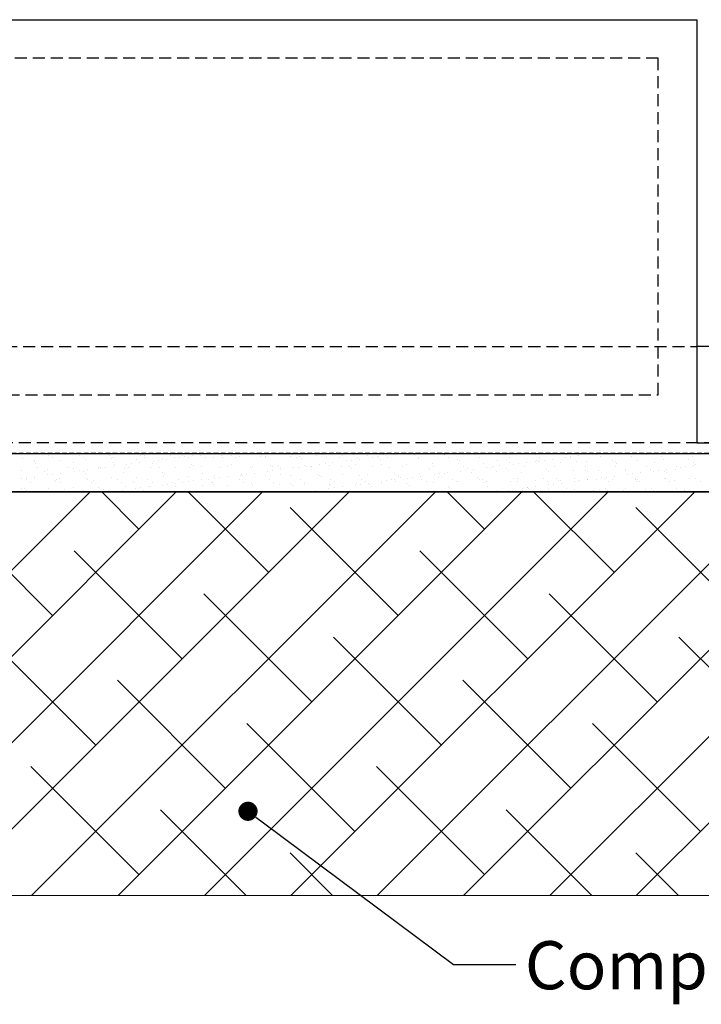
# Model space of a CAD drawing. Units: millimetres. Extents: x -857399 to -803352, y 260492 to 525387.
# Drawn here: x -840356 to -840002, y 420118 to 420630 of the extents above; entities that cross this region are included whole.
import ezdxf

# ---------------------------------------------------------------- set-up
doc = ezdxf.new("R2010")
doc.units = ezdxf.units.MM
for name, pattern in [('DASHED2', [0.375, 0.25, -0.125]), ('HIDDEN', [0.375, 0.25, -0.125]), ('HIDDEN2', [4.7625, 3.175, -1.5875])]:
    doc.linetypes.add(name, pattern=pattern)
doc.layers.get('0').update_dxf_attribs({"linetype": 'CONTINUOUS'})
doc.layers.get('DEFPOINTS').update_dxf_attribs({"color": 252, "linetype": 'CONTINUOUS'})
for name, color, linetype in [('CONCRETE', 3, 'CONTINUOUS'), ('DIM', 1, 'CONTINUOUS'), ('DPM', 3, 'HIDDEN2'), ('HATCH', 8, 'CONTINUOUS'), ('POLYSTYRENE', 8, 'DASHED2'), ('REINFORCEMENT', 7, 'CONTINUOUS'), ('REINFORCEMENT-HID', 9, 'HIDDEN'), ('SAND BLINDING', 1, 'CONTINUOUS'), ('Text', 7, 'CONTINUOUS')]:
    doc.layers.add(name, color=color, linetype=linetype)
doc.styles.get("Standard").update_dxf_attribs({"font": 'romans.shx'})

msp = doc.modelspace()

# ---------------------------------------------------------------- linework, layer by layer
at = {"color": 0, "linetype": 'ByBlock', "lineweight": -2}
msp.add_line((-840233.51, 420215.03), (-840229.51, 420212.04), dxfattribs=at)
at = {"color": 0, "linetype": 'ByBlock', "const_width": 5}
msp.add_lwpolyline([(-840235.52, 420216.53, 1), (-840239.53, 420219.52, 1)], format="xyb", close=True, dxfattribs=at)
at = {"layer": 'CONCRETE'}
for p, q in [((-841104.34, 420629.64), (-840004.34, 420629.64)), ((-840004.34, 420629.64), (-840004.34, 420409.64)), ((-840004.34, 420409.64), (-839904.34, 420409.64))]:
    msp.add_line(p, q, dxfattribs=at)
at = {"layer": 'DEFPOINTS'}
for p, q in [((-840680.28, 420629.64), (-840004.34, 420629.64)), ((-840004.34, 420629.64), (-840004.34, 420409.64)), ((-840004.34, 420409.64), (-839904.34, 420409.64))]:
    msp.add_line(p, q, dxfattribs=at)
at = {"layer": 'DEFPOINTS', "ltscale": 25}
for p, q in [((-841404.34, 420404.01), (-839825.39, 420404.01)), ((-839825.39, 420384.01), (-841404.34, 420384.01))]:
    msp.add_line(p, q, dxfattribs=at)
at = {"layer": 'DIM'}
for p, q in [((-840229.51, 420212.04), (-840130.64, 420138.29)), ((-840130.64, 420138.29), (-840098.25, 420138.29))]:
    msp.add_line(p, q, dxfattribs=at)
at = {"layer": 'DPM', "linetype": 'DASHED2', "ltscale": 10}
msp.add_line((-839825.39, 420404.01), (-841410.98, 420404.01), dxfattribs=at)
at = {"layer": 'HATCH'}
for p, q in [((-839825.39, 420384.43), (-841404.34, 420383.74)), ((-840529.66, 420174.16), (-840319.6, 420384.21)), ((-840484.74, 420174.17), (-840274.68, 420384.23)), ((-840439.82, 420174.19), (-840229.76, 420384.25)), ((-840394.9, 420174.21), (-840184.84, 420384.27)), ((-840349.98, 420174.23), (-840139.92, 420384.29)), ((-840294.2, 420364.72), (-840313.7, 420384.22)), ((-840305.07, 420174.24), (-840095, 420384.31)), ((-840226.85, 420342.27), (-840268.82, 420384.24)), ((-840260.15, 420174.26), (-840050.08, 420384.33)), ((-840215.23, 420174.28), (-840005.15, 420384.35)), ((-840170.31, 420174.3), (-839960.23, 420384.37)), ((-840114.59, 420364.72), (-840134.17, 420384.3)), ((-840125.39, 420174.32), (-839915.31, 420384.39)), ((-840047.24, 420342.27), (-840089.29, 420384.32)), ((-840080.47, 420174.33), (-839870.39, 420384.41)), ((-840035.55, 420174.35), (-839825.47, 420384.43)), ((-840339.1, 420319.82), (-840395.23, 420375.94)), ((-840159.49, 420319.82), (-840215.62, 420375.94)), ((-839979.89, 420319.82), (-840036.02, 420375.94)), ((-840271.75, 420297.37), (-840327.87, 420353.49)), ((-840092.14, 420297.37), (-840148.27, 420353.49)), ((-840204.4, 420274.92), (-840260.52, 420331.04)), ((-840024.79, 420274.92), (-840080.92, 420331.04)), ((-840316.65, 420252.46), (-840372.78, 420308.59)), ((-840137.04, 420252.46), (-840193.17, 420308.59)), ((-839957.44, 420252.46), (-840013.57, 420308.59)), ((-840249.3, 420230.01), (-840305.42, 420286.14)), ((-840069.69, 420230.01), (-840125.82, 420286.14)), ((-840181.94, 420207.56), (-840238.07, 420263.69)), ((-840002.34, 420207.56), (-840058.47, 420263.69)), ((-840294.2, 420185.11), (-840350.32, 420241.24)), ((-840114.59, 420185.11), (-840170.72, 420241.24)), ((-840238.46, 420174.27), (-840282.97, 420218.79)), ((-840058.92, 420174.34), (-840103.37, 420218.79)), ((-840193.57, 420174.29), (-840215.62, 420196.34)), ((-840014.04, 420174.36), (-840036.02, 420196.34)), ((-841604.61, 420173.74), (-839825.31, 420174.43))]:
    msp.add_line(p, q, dxfattribs=at)
at = {"layer": 'POLYSTYRENE', "ltscale": 25}
for p, q in [((-840024.34, 420609.64), (-841084.34, 420609.64)), ((-840024.34, 420434.64), (-840024.34, 420609.64)), ((-841084.34, 420434.64), (-840024.34, 420434.64))]:
    msp.add_line(p, q, dxfattribs=at)
at = {"layer": 'POLYSTYRENE', "linetype": 'HIDDEN', "ltscale": 25}
for q in [(-841104.34, 420409.64), (-840680.28, 420409.64)]:
    msp.add_line((-839825.39, 420409.64), q, dxfattribs=at)
at = {"layer": 'REINFORCEMENT'}
msp.add_line((-839904.34, 420459.64), (-840004.34, 420459.64), dxfattribs=at)
at = {"layer": 'REINFORCEMENT-HID', "ltscale": 25}
msp.add_line((-841104.34, 420459.64), (-840004.34, 420459.64), dxfattribs=at)
at = {"layer": 'SAND BLINDING', "ltscale": 25}
for p, q in [((-840354.74, 420401.7), (-840354.74, 420401.7)), ((-840348.6, 420400.65), (-840348.6, 420400.65)), ((-840341.06, 420403.09), (-840341.06, 420403.09)), ((-840338.92, 420401.73), (-840338.92, 420401.73)), ((-840335.61, 420400.59), (-840335.61, 420400.59)), ((-840332.45, 420403.38), (-840332.45, 420403.38)), ((-840325.24, 420403.12), (-840325.24, 420403.12)), ((-840323.1, 420401.76), (-840323.1, 420401.76)), ((-840321.88, 420401.08), (-840321.88, 420401.08)), ((-840312.76, 420403.79), (-840312.76, 420403.79)), ((-840309.43, 420403.15), (-840309.43, 420403.15)), ((-840308.59, 420401.25), (-840308.59, 420401.25)), ((-840307.28, 420401.79), (-840307.28, 420401.79)), ((-840295.59, 420401.19), (-840295.59, 420401.19)), ((-840293.61, 420403.18), (-840293.61, 420403.18)), ((-840292.43, 420403.62), (-840292.43, 420403.62)), ((-840291.49, 420402.76), (-840291.49, 420402.76)), ((-840291.46, 420401.81), (-840291.46, 420401.81)), ((-840286.85, 420400.14), (-840286.85, 420400.14)), ((-840284.21, 420400.49), (-840284.21, 420400.49)), ((-840281.87, 420401.69), (-840281.87, 420401.69)), ((-840280.08, 420401.04), (-840280.08, 420401.04)), ((-840277.79, 420403.21), (-840277.79, 420403.21)), ((-840275.64, 420401.84), (-840275.64, 420401.84)), ((-840273.18, 420401.94), (-840273.18, 420401.94)), ((-840271.8, 420403.17), (-840271.8, 420403.17)), ((-840270.53, 420402.29), (-840270.53, 420402.29)), ((-840268.57, 420401.86), (-840268.57, 420401.86)), ((-840266.4, 420402.84), (-840266.4, 420402.84)), ((-840261.97, 420403.24), (-840261.97, 420403.24)), ((-840259.82, 420401.87), (-840259.82, 420401.87)), ((-840259.5, 420403.74), (-840259.5, 420403.74)), ((-840255.58, 420401.79), (-840255.58, 420401.79)), ((-840251.48, 420402.99), (-840251.48, 420402.99)), ((-840250.54, 420402.13), (-840250.54, 420402.13)), ((-840246.15, 420403.27), (-840246.15, 420403.27)), ((-840244, 420401.9), (-840244, 420401.9)), ((-840241.86, 420402.29), (-840241.86, 420402.29)), ((-840230.85, 420402.54), (-840230.85, 420402.54)), ((-840230.33, 420403.29), (-840230.33, 420403.29)), ((-840228.56, 420402.46), (-840228.56, 420402.46)), ((-840228.18, 420401.93), (-840228.18, 420401.93)), ((-840215.57, 420402.4), (-840215.57, 420402.4)), ((-840214.51, 420403.32), (-840214.51, 420403.32)), ((-840212.36, 420401.96), (-840212.36, 420401.96)), ((-840210.52, 420402.37), (-840210.52, 420402.37)), ((-840209.59, 420401.51), (-840209.59, 420401.51)), ((-840201.85, 420402.89), (-840201.85, 420402.89)), ((-840198.69, 420403.35), (-840198.69, 420403.35)), ((-840196.54, 420401.99), (-840196.54, 420401.99)), ((-840189.89, 420401.92), (-840189.89, 420401.92)), ((-840188.55, 420403.06), (-840188.55, 420403.06)), ((-840186.45, 420400.21), (-840186.45, 420400.21)), ((-840183.8, 420400.56), (-840183.8, 420400.56)), ((-840182.87, 420403.38), (-840182.87, 420403.38)), ((-840180.72, 420402.02), (-840180.72, 420402.02)), ((-840179.67, 420401.1), (-840179.67, 420401.1)), ((-840175.55, 420403), (-840175.55, 420403)), ((-840172.77, 420402.01), (-840172.77, 420402.01)), ((-840170.13, 420402.36), (-840170.13, 420402.36)), ((-840169.57, 420401.75), (-840169.57, 420401.75)), ((-840168.63, 420400.89), (-840168.63, 420400.89)), ((-840167.05, 420403.41), (-840167.05, 420403.41)), ((-840166, 420402.9), (-840166, 420402.9)), ((-840164.9, 420402.04), (-840164.9, 420402.04)), ((-840161.83, 420403.49), (-840161.83, 420403.49)), ((-840159.1, 420403.81), (-840159.1, 420403.81)), ((-840151.23, 420403.44), (-840151.23, 420403.44)), ((-840149.08, 420402.07), (-840149.08, 420402.07)), ((-840148.94, 420401.3), (-840148.94, 420401.3)), ((-840148.54, 420403.66), (-840148.54, 420403.66)), ((-840135.54, 420403.6), (-840135.54, 420403.6)), ((-840135.41, 420403.47), (-840135.41, 420403.47)), ((-840133.26, 420402.1), (-840133.26, 420402.1)), ((-840128.61, 420401.12), (-840128.61, 420401.12)), ((-840127.68, 420400.26), (-840127.68, 420400.26)), ((-840119.59, 420403.5), (-840119.59, 420403.5)), ((-840117.44, 420402.13), (-840117.44, 420402.13)), ((-840107.99, 420400.67), (-840107.99, 420400.67)), ((-840103.77, 420403.52), (-840103.77, 420403.52)), ((-840101.62, 420402.16), (-840101.62, 420402.16)), ((-840087.95, 420403.55), (-840087.95, 420403.55)), ((-840087.66, 420400.5), (-840087.66, 420400.5)), ((-840086.04, 420400.27), (-840086.04, 420400.27)), ((-840085.8, 420402.19), (-840085.8, 420402.19)), ((-840083.4, 420400.62), (-840083.4, 420400.62)), ((-840079.27, 420401.17), (-840079.27, 420401.17)), ((-840072.37, 420402.07), (-840072.37, 420402.07)), ((-840072.13, 420403.58), (-840072.13, 420403.58)), ((-840069.99, 420402.22), (-840069.99, 420402.22)), ((-840069.73, 420402.42), (-840069.73, 420402.42)), ((-840065.6, 420402.97), (-840065.6, 420402.97)), ((-840061.64, 420400.1), (-840061.64, 420400.1)), ((-840058.7, 420403.87), (-840058.7, 420403.87)), ((-840056.31, 420403.61), (-840056.31, 420403.61)), ((-840054.17, 420402.25), (-840054.17, 420402.25)), ((-840048.34, 420400.27), (-840048.34, 420400.27)), ((-840040.49, 420403.64), (-840040.49, 420403.64)), ((-840038.35, 420402.27), (-840038.35, 420402.27)), ((-840035.35, 420400.21), (-840035.35, 420400.21)), ((-840030.5, 420403.47), (-840030.5, 420403.47)), ((-840024.67, 420403.67), (-840024.67, 420403.67)), ((-840022.53, 420402.3), (-840022.53, 420402.3)), ((-840021.63, 420400.7), (-840021.63, 420400.7)), ((-840010.81, 420403.88), (-840010.81, 420403.88)), ((-840008.85, 420403.7), (-840008.85, 420403.7)), ((-840008.33, 420400.87), (-840008.33, 420400.87)), ((-840006.71, 420402.33), (-840006.71, 420402.33)), ((-840355.45, 420395.4), (-840355.45, 420395.4)), ((-840348.66, 420399.78), (-840348.66, 420399.78)), ((-840347.72, 420398.92), (-840347.72, 420398.92)), ((-840347.03, 420396.79), (-840347.03, 420396.79)), ((-840341.73, 420395.89), (-840341.73, 420395.89)), ((-840331.21, 420396.82), (-840331.21, 420396.82)), ((-840328.43, 420396.06), (-840328.43, 420396.06)), ((-840328.03, 420399.33), (-840328.03, 420399.33)), ((-840325.23, 420395.09), (-840325.23, 420395.09)), ((-840321.1, 420395.63), (-840321.1, 420395.63)), ((-840315.44, 420396), (-840315.44, 420396)), ((-840315.39, 420396.84), (-840315.39, 420396.84)), ((-840314.2, 420396.54), (-840314.2, 420396.54)), ((-840311.55, 420396.89), (-840311.55, 420396.89)), ((-840307.7, 420399.16), (-840307.7, 420399.16)), ((-840307.43, 420397.43), (-840307.43, 420397.43)), ((-840306.77, 420398.3), (-840306.77, 420398.3)), ((-840301.72, 420396.49), (-840301.72, 420396.49)), ((-840300.52, 420398.34), (-840300.52, 420398.34)), ((-840299.57, 420396.87), (-840299.57, 420396.87)), ((-840297.88, 420398.69), (-840297.88, 420398.69)), ((-840293.75, 420399.23), (-840293.75, 420399.23)), ((-840288.42, 420396.66), (-840288.42, 420396.66)), ((-840287.07, 420398.71), (-840287.07, 420398.71)), ((-840283.75, 420396.9), (-840283.75, 420396.9)), ((-840275.43, 420396.6), (-840275.43, 420396.6)), ((-840267.93, 420396.93), (-840267.93, 420396.93)), ((-840266.75, 420398.53), (-840266.75, 420398.53)), ((-840265.81, 420397.68), (-840265.81, 420397.68)), ((-840261.71, 420397.09), (-840261.71, 420397.09)), ((-840252.11, 420396.96), (-840252.11, 420396.96)), ((-840248.41, 420397.26), (-840248.41, 420397.26)), ((-840246.12, 420398.08), (-840246.12, 420398.08)), ((-840236.29, 420396.99), (-840236.29, 420396.99)), ((-840235.41, 420397.2), (-840235.41, 420397.2)), ((-840225.79, 420397.91), (-840225.79, 420397.91)), ((-840224.86, 420397.05), (-840224.86, 420397.05)), ((-840224.83, 420395.16), (-840224.83, 420395.16)), ((-840221.69, 420397.69), (-840221.69, 420397.69)), ((-840220.7, 420395.7), (-840220.7, 420395.7)), ((-840220.47, 420397.02), (-840220.47, 420397.02)), ((-840213.8, 420396.61), (-840213.8, 420396.61)), ((-840211.15, 420396.96), (-840211.15, 420396.96)), ((-840208.4, 420397.86), (-840208.4, 420397.86)), ((-840207.02, 420397.5), (-840207.02, 420397.5)), ((-840205.17, 420397.46), (-840205.17, 420397.46)), ((-840204.65, 420397.05), (-840204.65, 420397.05)), ((-840200.12, 420398.41), (-840200.12, 420398.41)), ((-840197.48, 420398.76), (-840197.48, 420398.76)), ((-840195.4, 420397.8), (-840195.4, 420397.8)), ((-840193.35, 420399.3), (-840193.35, 420399.3)), ((-840188.83, 420397.07), (-840188.83, 420397.07)), ((-840184.84, 420397.29), (-840184.84, 420397.29)), ((-840183.9, 420396.43), (-840183.9, 420396.43)), ((-840181.68, 420398.3), (-840181.68, 420398.3)), ((-840173.01, 420397.1), (-840173.01, 420397.1)), ((-840168.38, 420398.47), (-840168.38, 420398.47)), ((-840164.21, 420396.84), (-840164.21, 420396.84)), ((-840157.19, 420397.13), (-840157.19, 420397.13)), ((-840155.39, 420398.4), (-840155.39, 420398.4)), ((-840143.88, 420396.66), (-840143.88, 420396.66)), ((-840142.95, 420395.8), (-840142.95, 420395.8)), ((-840141.67, 420398.9), (-840141.67, 420398.9)), ((-840141.37, 420397.16), (-840141.37, 420397.16)), ((-840128.37, 420399.07), (-840128.37, 420399.07)), ((-840125.55, 420397.19), (-840125.55, 420397.19)), ((-840124.42, 420395.22), (-840124.42, 420395.22)), ((-840123.26, 420396.21), (-840123.26, 420396.21)), ((-840120.29, 420395.77), (-840120.29, 420395.77)), ((-840115.37, 420399), (-840115.37, 420399)), ((-840113.39, 420396.67), (-840113.39, 420396.67)), ((-840110.75, 420397.02), (-840110.75, 420397.02)), ((-840109.73, 420397.22), (-840109.73, 420397.22)), ((-840106.62, 420397.57), (-840106.62, 420397.57)), ((-840102.93, 420396.04), (-840102.93, 420396.04)), ((-840101.99, 420395.18), (-840101.99, 420395.18)), ((-840101.65, 420399.5), (-840101.65, 420399.5)), ((-840099.72, 420398.47), (-840099.72, 420398.47)), ((-840097.07, 420398.82), (-840097.07, 420398.82)), ((-840093.91, 420397.25), (-840093.91, 420397.25)), ((-840092.94, 420399.37), (-840092.94, 420399.37)), ((-840088.36, 420399.67), (-840088.36, 420399.67)), ((-840086.72, 420399.64), (-840086.72, 420399.64)), ((-840082.3, 420395.59), (-840082.3, 420395.59)), ((-840078.09, 420397.28), (-840078.09, 420397.28)), ((-840075.36, 420399.61), (-840075.36, 420399.61)), ((-840068.19, 420395.08), (-840068.19, 420395.08)), ((-840067.03, 420400.05), (-840067.03, 420400.05)), ((-840062.27, 420397.3), (-840062.27, 420397.3)), ((-840061.98, 420395.42), (-840061.98, 420395.42)), ((-840055.19, 420395.01), (-840055.19, 420395.01)), ((-840046.7, 420399.87), (-840046.7, 420399.87)), ((-840046.45, 420397.33), (-840046.45, 420397.33)), ((-840045.77, 420399.02), (-840045.77, 420399.02)), ((-840041.47, 420395.51), (-840041.47, 420395.51)), ((-840030.63, 420397.36), (-840030.63, 420397.36)), ((-840028.18, 420395.68), (-840028.18, 420395.68)), ((-840026.08, 420399.42), (-840026.08, 420399.42)), ((-840024.02, 420395.29), (-840024.02, 420395.29)), ((-840019.89, 420395.83), (-840019.89, 420395.83)), ((-840015.18, 420395.61), (-840015.18, 420395.61)), ((-840014.81, 420397.39), (-840014.81, 420397.39)), ((-840012.99, 420396.74), (-840012.99, 420396.74)), ((-840010.35, 420397.09), (-840010.35, 420397.09)), ((-840006.22, 420397.63), (-840006.22, 420397.63)), ((-840005.75, 420399.25), (-840005.75, 420399.25)), ((-840004.81, 420398.39), (-840004.81, 420398.39)), ((-840355.22, 420391.14), (-840355.22, 420391.14)), ((-840352.78, 420390.34), (-840352.78, 420390.34)), ((-840352.58, 420391.49), (-840352.58, 420391.49)), ((-840348.45, 420392.03), (-840348.45, 420392.03)), ((-840348.28, 420390.86), (-840348.28, 420390.86)), ((-840343.3, 420394.87), (-840343.3, 420394.87)), ((-840341.55, 420392.94), (-840341.55, 420392.94)), ((-840338.9, 420393.29), (-840338.9, 420393.29)), ((-840338.24, 420390.24), (-840338.24, 420390.24)), ((-840336.96, 420390.37), (-840336.96, 420390.37)), ((-840335.29, 420390.8), (-840335.29, 420390.8)), ((-840334.77, 420393.83), (-840334.77, 420393.83)), ((-840327.87, 420394.74), (-840327.87, 420394.74)), ((-840322.97, 420394.7), (-840322.97, 420394.7)), ((-840322.04, 420393.84), (-840322.04, 420393.84)), ((-840321.56, 420391.3), (-840321.56, 420391.3)), ((-840321.14, 420390.4), (-840321.14, 420390.4)), ((-840308.27, 420391.47), (-840308.27, 420391.47)), ((-840305.32, 420390.43), (-840305.32, 420390.43)), ((-840302.35, 420394.25), (-840302.35, 420394.25)), ((-840295.27, 420391.4), (-840295.27, 420391.4)), ((-840289.5, 420390.46), (-840289.5, 420390.46)), ((-840282.02, 420394.08), (-840282.02, 420394.08)), ((-840281.55, 420391.9), (-840281.55, 420391.9)), ((-840281.08, 420393.22), (-840281.08, 420393.22)), ((-840273.68, 420390.49), (-840273.68, 420390.49)), ((-840268.25, 420392.07), (-840268.25, 420392.07)), ((-840261.72, 420390.3), (-840261.72, 420390.3)), ((-840261.39, 420393.63), (-840261.39, 420393.63)), ((-840257.86, 420390.52), (-840257.86, 420390.52)), ((-840255.26, 420392.01), (-840255.26, 420392.01)), ((-840254.82, 420391.21), (-840254.82, 420391.21)), ((-840252.17, 420391.56), (-840252.17, 420391.56)), ((-840248.04, 420392.1), (-840248.04, 420392.1)), ((-840242.04, 420390.54), (-840242.04, 420390.54)), ((-840241.54, 420392.5), (-840241.54, 420392.5)), ((-840241.14, 420393.01), (-840241.14, 420393.01)), ((-840241.06, 420393.45), (-840241.06, 420393.45)), ((-840240.13, 420392.59), (-840240.13, 420392.59)), ((-840238.5, 420393.36), (-840238.5, 420393.36)), ((-840234.37, 420393.9), (-840234.37, 420393.9)), ((-840228.24, 420392.67), (-840228.24, 420392.67)), ((-840227.47, 420394.81), (-840227.47, 420394.81)), ((-840226.22, 420390.57), (-840226.22, 420390.57)), ((-840220.44, 420393), (-840220.44, 420393)), ((-840215.25, 420392.61), (-840215.25, 420392.61)), ((-840210.4, 420390.6), (-840210.4, 420390.6)), ((-840201.53, 420393.1), (-840201.53, 420393.1)), ((-840200.11, 420392.83), (-840200.11, 420392.83)), ((-840199.17, 420391.97), (-840199.17, 420391.97)), ((-840194.58, 420390.63), (-840194.58, 420390.63)), ((-840188.23, 420393.27), (-840188.23, 420393.27)), ((-840179.48, 420392.38), (-840179.48, 420392.38)), ((-840178.76, 420390.66), (-840178.76, 420390.66)), ((-840175.23, 420393.21), (-840175.23, 420393.21)), ((-840162.94, 420390.69), (-840162.94, 420390.69)), ((-840161.51, 420393.7), (-840161.51, 420393.7)), ((-840161.32, 420390.36), (-840161.32, 420390.36)), ((-840159.16, 420392.2), (-840159.16, 420392.2)), ((-840158.22, 420391.35), (-840158.22, 420391.35)), ((-840154.42, 420391.27), (-840154.42, 420391.27)), ((-840151.77, 420391.62), (-840151.77, 420391.62)), ((-840148.22, 420393.87), (-840148.22, 420393.87)), ((-840147.64, 420392.16), (-840147.64, 420392.16)), ((-840147.12, 420390.72), (-840147.12, 420390.72)), ((-840140.74, 420393.07), (-840140.74, 420393.07)), ((-840138.53, 420391.76), (-840138.53, 420391.76)), ((-840138.1, 420393.42), (-840138.1, 420393.42)), ((-840135.22, 420393.81), (-840135.22, 420393.81)), ((-840133.97, 420393.96), (-840133.97, 420393.96)), ((-840131.3, 420390.75), (-840131.3, 420390.75)), ((-840127.07, 420394.87), (-840127.07, 420394.87)), ((-840121.5, 420394.3), (-840121.5, 420394.3)), ((-840118.2, 420391.58), (-840118.2, 420391.58)), ((-840117.26, 420390.72), (-840117.26, 420390.72)), ((-840115.48, 420390.77), (-840115.48, 420390.77)), ((-840108.2, 420394.47), (-840108.2, 420394.47)), ((-840099.66, 420390.8), (-840099.66, 420390.8)), ((-840097.57, 420391.13), (-840097.57, 420391.13)), ((-840095.21, 420394.41), (-840095.21, 420394.41)), ((-840088.04, 420389.88), (-840088.04, 420389.88)), ((-840083.84, 420390.83), (-840083.84, 420390.83)), ((-840081.49, 420394.91), (-840081.49, 420394.91)), ((-840077.25, 420390.96), (-840077.25, 420390.96)), ((-840076.31, 420390.1), (-840076.31, 420390.1)), ((-840068.02, 420390.86), (-840068.02, 420390.86)), ((-840065.04, 420389.89), (-840065.04, 420389.89)), ((-840061.32, 420390.31), (-840061.32, 420390.31)), ((-840061.04, 420394.56), (-840061.04, 420394.56)), ((-840060.91, 420390.43), (-840060.91, 420390.43)), ((-840056.62, 420390.51), (-840056.62, 420390.51)), ((-840054.01, 420391.34), (-840054.01, 420391.34)), ((-840052.2, 420390.89), (-840052.2, 420390.89)), ((-840051.37, 420391.69), (-840051.37, 420391.69)), ((-840048.02, 420390.48), (-840048.02, 420390.48)), ((-840047.24, 420392.23), (-840047.24, 420392.23)), ((-840041.35, 420394.97), (-840041.35, 420394.97)), ((-840040.34, 420393.14), (-840040.34, 420393.14)), ((-840037.69, 420393.49), (-840037.69, 420393.49)), ((-840036.38, 420390.92), (-840036.38, 420390.92)), ((-840036.29, 420390.33), (-840036.29, 420390.33)), ((-840035.03, 420390.42), (-840035.03, 420390.42)), ((-840033.56, 420394.03), (-840033.56, 420394.03)), ((-840026.66, 420394.94), (-840026.66, 420394.94)), ((-840021.31, 420390.91), (-840021.31, 420390.91)), ((-840021.02, 420394.79), (-840021.02, 420394.79)), ((-840020.57, 420390.95), (-840020.57, 420390.95)), ((-840020.08, 420393.93), (-840020.08, 420393.93)), ((-840015.66, 420389.88), (-840015.66, 420389.88)), ((-840008.01, 420391.08), (-840008.01, 420391.08)), ((-840004.75, 420390.98), (-840004.75, 420390.98)), ((-840355.13, 420385.61), (-840355.13, 420385.61)), ((-840353.51, 420385.78), (-840353.51, 420385.78)), ((-840352.58, 420384.92), (-840352.58, 420384.92)), ((-840350.64, 420388.98), (-840350.64, 420388.98)), ((-840341.41, 420386.1), (-840341.41, 420386.1)), ((-840337.31, 420389.38), (-840337.31, 420389.38)), ((-840334.82, 420389.01), (-840334.82, 420389.01)), ((-840332.89, 420385.33), (-840332.89, 420385.33)), ((-840328.11, 420386.27), (-840328.11, 420386.27)), ((-840319, 420389.04), (-840319, 420389.04)), ((-840317.62, 420389.79), (-840317.62, 420389.79)), ((-840315.12, 420386.21), (-840315.12, 420386.21)), ((-840312.56, 420385.16), (-840312.56, 420385.16)), ((-840303.18, 420389.07), (-840303.18, 420389.07)), ((-840302.74, 420384.9), (-840302.74, 420384.9)), ((-840301.4, 420386.7), (-840301.4, 420386.7)), ((-840297.29, 420389.62), (-840297.29, 420389.62)), ((-840296.35, 420388.76), (-840296.35, 420388.76)), ((-840295.84, 420385.81), (-840295.84, 420385.81)), ((-840293.2, 420386.15), (-840293.2, 420386.15)), ((-840289.07, 420386.7), (-840289.07, 420386.7)), ((-840288.1, 420386.87), (-840288.1, 420386.87)), ((-840287.36, 420389.09), (-840287.36, 420389.09)), ((-840282.17, 420387.61), (-840282.17, 420387.61)), ((-840279.52, 420387.96), (-840279.52, 420387.96)), ((-840276.66, 420389.17), (-840276.66, 420389.17)), ((-840275.39, 420388.5), (-840275.39, 420388.5)), ((-840275.11, 420386.81), (-840275.11, 420386.81)), ((-840271.54, 420389.12), (-840271.54, 420389.12)), ((-840268.49, 420389.41), (-840268.49, 420389.41)), ((-840265.85, 420389.76), (-840265.85, 420389.76)), ((-840261.39, 420387.3), (-840261.39, 420387.3)), ((-840256.33, 420388.99), (-840256.33, 420388.99)), ((-840255.72, 420389.15), (-840255.72, 420389.15)), ((-840255.4, 420388.14), (-840255.4, 420388.14)), ((-840248.09, 420387.47), (-840248.09, 420387.47)), ((-840239.9, 420389.18), (-840239.9, 420389.18)), ((-840235.71, 420388.54), (-840235.71, 420388.54)), ((-840235.09, 420387.41), (-840235.09, 420387.41)), ((-840224.08, 420389.21), (-840224.08, 420389.21)), ((-840221.37, 420387.91), (-840221.37, 420387.91)), ((-840215.38, 420388.37), (-840215.38, 420388.37)), ((-840214.44, 420387.51), (-840214.44, 420387.51)), ((-840208.26, 420389.24), (-840208.26, 420389.24)), ((-840208.08, 420388.08), (-840208.08, 420388.08)), ((-840202.34, 420384.96), (-840202.34, 420384.96)), ((-840195.44, 420385.87), (-840195.44, 420385.87)), ((-840195.08, 420388.01), (-840195.08, 420388.01)), ((-840194.75, 420387.92), (-840194.75, 420387.92)), ((-840192.79, 420386.22), (-840192.79, 420386.22)), ((-840192.44, 420389.27), (-840192.44, 420389.27)), ((-840188.66, 420386.76), (-840188.66, 420386.76)), ((-840181.76, 420387.67), (-840181.76, 420387.67)), ((-840181.36, 420388.51), (-840181.36, 420388.51)), ((-840179.12, 420388.02), (-840179.12, 420388.02)), ((-840176.62, 420389.3), (-840176.62, 420389.3)), ((-840174.99, 420388.56), (-840174.99, 420388.56)), ((-840174.43, 420387.75), (-840174.43, 420387.75)), ((-840173.49, 420386.89), (-840173.49, 420386.89)), ((-840168.09, 420389.47), (-840168.09, 420389.47)), ((-840168.06, 420388.68), (-840168.06, 420388.68)), ((-840165.45, 420389.82), (-840165.45, 420389.82)), ((-840160.8, 420389.32), (-840160.8, 420389.32)), ((-840155.07, 420388.62), (-840155.07, 420388.62)), ((-840153.8, 420387.3), (-840153.8, 420387.3)), ((-840144.98, 420389.35), (-840144.98, 420389.35)), ((-840141.35, 420389.11), (-840141.35, 420389.11)), ((-840133.47, 420387.12), (-840133.47, 420387.12)), ((-840132.54, 420386.26), (-840132.54, 420386.26)), ((-840129.16, 420389.38), (-840129.16, 420389.38)), ((-840128.05, 420389.28), (-840128.05, 420389.28)), ((-840115.05, 420389.22), (-840115.05, 420389.22)), ((-840113.34, 420389.41), (-840113.34, 420389.41)), ((-840112.84, 420386.67), (-840112.84, 420386.67)), ((-840101.93, 420385.03), (-840101.93, 420385.03)), ((-840101.33, 420389.71), (-840101.33, 420389.71)), ((-840097.52, 420389.44), (-840097.52, 420389.44)), ((-840095.03, 420385.94), (-840095.03, 420385.94)), ((-840092.52, 420386.5), (-840092.52, 420386.5)), ((-840092.39, 420386.29), (-840092.39, 420386.29)), ((-840091.58, 420385.64), (-840091.58, 420385.64)), ((-840088.26, 420386.83), (-840088.26, 420386.83)), ((-840081.7, 420389.47), (-840081.7, 420389.47)), ((-840081.36, 420387.74), (-840081.36, 420387.74)), ((-840081.17, 420385.12), (-840081.17, 420385.12)), ((-840078.72, 420388.09), (-840078.72, 420388.09)), ((-840075.04, 420389.82), (-840075.04, 420389.82)), ((-840074.59, 420388.63), (-840074.59, 420388.63)), ((-840071.89, 420386.05), (-840071.89, 420386.05)), ((-840067.87, 420385.29), (-840067.87, 420385.29)), ((-840067.69, 420389.54), (-840067.69, 420389.54)), ((-840065.88, 420389.5), (-840065.88, 420389.5)), ((-840054.87, 420385.22), (-840054.87, 420385.22)), ((-840051.56, 420385.87), (-840051.56, 420385.87)), ((-840050.63, 420385.02), (-840050.63, 420385.02)), ((-840050.06, 420389.53), (-840050.06, 420389.53)), ((-840041.15, 420385.72), (-840041.15, 420385.72)), ((-840035.36, 420389.47), (-840035.36, 420389.47)), ((-840034.24, 420389.55), (-840034.24, 420389.55)), ((-840030.94, 420385.43), (-840030.94, 420385.43)), ((-840027.86, 420385.89), (-840027.86, 420385.89)), ((-840018.42, 420389.58), (-840018.42, 420389.58)), ((-840014.86, 420385.83), (-840014.86, 420385.83)), ((-840010.61, 420385.25), (-840010.61, 420385.25)), ((-840002.6, 420389.61), (-840002.6, 420389.61)), ((-840342.93, 420384.07), (-840342.93, 420384.07)), ((-840327.11, 420384.09), (-840327.11, 420384.09)), ((-840311.62, 420384.3), (-840311.62, 420384.3)), ((-840311.29, 420384.12), (-840311.29, 420384.12)), ((-840306.87, 420384.35), (-840306.87, 420384.35)), ((-840295.47, 420384.15), (-840295.47, 420384.15)), ((-840291.93, 420384.71), (-840291.93, 420384.71)), ((-840279.65, 420384.18), (-840279.65, 420384.18)), ((-840271.61, 420384.53), (-840271.61, 420384.53)), ((-840263.83, 420384.21), (-840263.83, 420384.21)), ((-840250.98, 420384.09), (-840250.98, 420384.09)), ((-840248.01, 420384.24), (-840248.01, 420384.24)), ((-840232.19, 420384.27), (-840232.19, 420384.27)), ((-840216.37, 420384.3), (-840216.37, 420384.3)), ((-840209.11, 420384.07), (-840209.11, 420384.07)), ((-840206.47, 420384.42), (-840206.47, 420384.42)), ((-840200.55, 420384.32), (-840200.55, 420384.32)), ((-840184.73, 420384.35), (-840184.73, 420384.35)), ((-840168.91, 420384.38), (-840168.91, 420384.38)), ((-840153.09, 420384.41), (-840153.09, 420384.41)), ((-840147.9, 420384.08), (-840147.9, 420384.08)), ((-840137.27, 420384.44), (-840137.27, 420384.44)), ((-840134.9, 420384.02), (-840134.9, 420384.02)), ((-840121.45, 420384.47), (-840121.45, 420384.47)), ((-840121.18, 420384.52), (-840121.18, 420384.52)), ((-840108.71, 420384.14), (-840108.71, 420384.14)), ((-840107.88, 420384.69), (-840107.88, 420384.69)), ((-840106.06, 420384.49), (-840106.06, 420384.49)), ((-840105.63, 420384.5), (-840105.63, 420384.5)), ((-840094.89, 420384.62), (-840094.89, 420384.62)), ((-840089.81, 420384.53), (-840089.81, 420384.53)), ((-840073.99, 420384.55), (-840073.99, 420384.55)), ((-840058.17, 420384.58), (-840058.17, 420384.58)), ((-840042.35, 420384.61), (-840042.35, 420384.61)), ((-840026.53, 420384.64), (-840026.53, 420384.64)), ((-840010.71, 420384.67), (-840010.71, 420384.67)), ((-840009.67, 420384.39), (-840009.67, 420384.39)), ((-840008.31, 420384.2), (-840008.31, 420384.2)), ((-840005.66, 420384.55), (-840005.66, 420384.55))]:
    msp.add_line(p, q, dxfattribs=at)

# ---------------------------------------------------------------- texts
at = {"layer": 'Text'}
msp.add_text('Compacted hardfill (AP40)', height=25, dxfattribs=at).set_placement((-840093.64, 420125.46))

doc.saveas('drawing.dxf')
